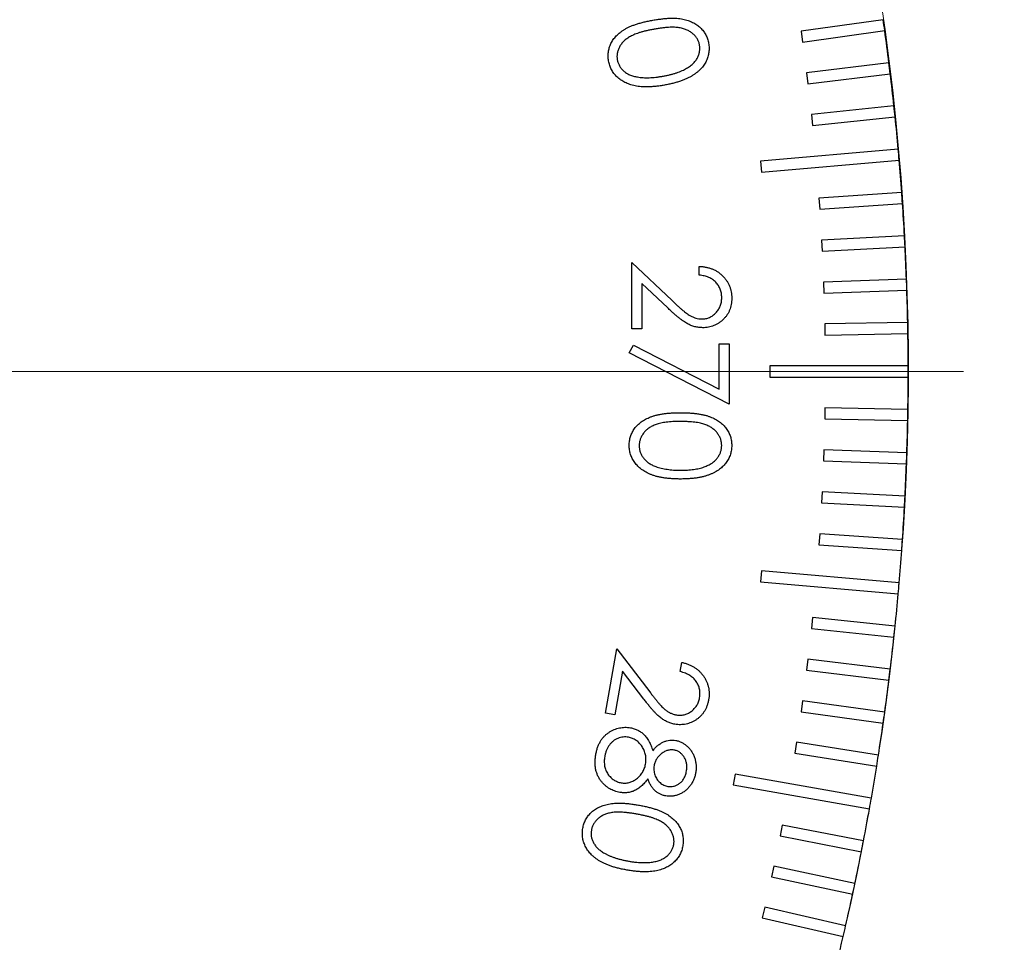
# Model space of a CAD drawing. Units: millimetres. Extents: x 11 to 578, y 9 to 409.
# Drawn here: x 378 to 396, y 275 to 292 of the extents above; entities that cross this region are included whole.
import ezdxf

# ---------------------------------------------------------------- set-up
doc = ezdxf.new("R2010")
doc.units = ezdxf.units.MM
doc.header["$LTSCALE"] = 2
doc.layers.add('SLD-0', color=179, linetype='Continuous', lineweight=15)
doc.styles.add('SLDTEXTSTYLE0', font='TXT', dxfattribs={"width": 0.605})
doc.dimstyles.new('SLDDIMSTYLE4', dxfattribs={"dimtxt": 4.6, "dimasz": 4, "dimexe": 0, "dimexo": 0.0625, "dimgap": 1.15, "dimtad": 0, "dimtih": 1, "dimtoh": 1, "dimrnd": 1e-09, "dimzin": 12, "dimdsep": 46, "dimtxsty": 'SLDTEXTSTYLE0', "dimsah": 1, "dimcen": 0, "dimadec": 0, "dimazin": 3, "dimtfac": 1, "dimtofl": 0, "dimtmove": 0, "dimatfit": 3, "dimfxl": 1, "dimfrac": 2, "dimtolj": 1, "dimtzin": 12, "dimarcsym": 0})
doc.dimstyles.new('SLDDIMSTYLE5', dxfattribs={"dimtxt": 4.6, "dimasz": 4, "dimexe": 0, "dimexo": 0.0625, "dimgap": 1.15, "dimtad": 0, "dimtih": 1, "dimtoh": 1, "dimrnd": 1e-09, "dimzin": 12, "dimdsep": 46, "dimtxsty": 'SLDTEXTSTYLE0', "dimsah": 1, "dimcen": 0, "dimadec": 0, "dimazin": 3, "dimtfac": 1, "dimtofl": 0, "dimtmove": 0, "dimatfit": 3, "dimfxl": 1, "dimfrac": 2, "dimtolj": 1, "dimtzin": 12, "dimarcsym": 0})

# ---------------------------------------------------------------- blocks, each defined once
blk = doc.blocks.new('_D_16')
at = {"layer": 'SLD-0'}
for p, q in [((359.082, 279.965), (399.693, 257.023)), ((399.693, 257.023), (422.276, 257.023))]:
    blk.add_line(p, q, dxfattribs=at)
blk.add_solid([(359.082, 279.965), (362.318, 277.562), (362.81, 278.433)], dxfattribs=at)
at = {"layer": 'SLD-0', "char_height": 4.6, "attachment_point": 1, "style": 'SLDTEXTSTYLE0'}
for s, insert in [('%%c', (405.368, 262.953)), ('23', (412.074, 262.953))]:
    blk.add_mtext(s, dxfattribs=dict(at, insert=insert))
blk = doc.blocks.new('_D_17')
at = {"layer": 'SLD-0'}
for p, q in [((387.915, 308.336), (395.883, 312.995)), ((395.883, 312.995), (418.466, 312.995))]:
    blk.add_line(p, q, dxfattribs=at)
blk.add_arc((349.069, 285.621), 45, 217.4175, 32.8612, dxfattribs=at)
blk.add_solid([(387.915, 308.336), (391.621, 309.924), (391.116, 310.787)], dxfattribs=at)
at = {"layer": 'SLD-0', "char_height": 4.6, "attachment_point": 1, "style": 'SLDTEXTSTYLE0'}
for s, insert in [('%%c', (401.558, 318.925)), ('90', (408.264, 318.925))]:
    blk.add_mtext(s, dxfattribs=dict(at, insert=insert))
blk = doc.blocks.new('SW_CENTERMARKSYMBOL_9')
at = {"layer": 'SLD-0', "color": 0}
blk.add_line((2, 0), (46, 0), dxfattribs=at)

msp = doc.modelspace()

# ---------------------------------------------------------------- linework, layer by layer
at = {"color": 7, "linetype": 'Continuous', "lineweight": 30}
for p, q in [((393.617, 291.983), (392.132, 291.774)), ((392.132, 291.774), (392.159, 291.576)), ((392.159, 291.576), (393.645, 291.785)), ((393.721, 291.205), (392.232, 291.022)), ((392.232, 291.022), (392.257, 290.823)), ((392.257, 290.823), (393.746, 291.006)), ((393.812, 290.425), (392.32, 290.268)), ((392.32, 290.268), (392.341, 290.069)), ((392.341, 290.069), (393.833, 290.226)), ((393.889, 289.643), (391.398, 289.425)), ((391.398, 289.425), (391.416, 289.226)), ((391.416, 289.226), (393.906, 289.444)), ((393.952, 288.86), (392.456, 288.755)), ((392.456, 288.755), (392.47, 288.556)), ((392.47, 288.556), (393.966, 288.661)), ((394.002, 288.076), (392.504, 287.998)), ((392.504, 287.998), (392.514, 287.798)), ((392.514, 287.798), (394.012, 287.877)), ((389.069, 287.589), (389.799, 286.905)), ((389.069, 286.39), (389.069, 287.589)), ((390.29, 287.363), (390.29, 287.521)), ((394.038, 287.292), (392.539, 287.239)), ((392.539, 287.239), (392.546, 287.039)), ((389.25, 287.211), (389.25, 286.39)), ((389.721, 286.77), (389.25, 287.211)), ((392.546, 287.039), (394.045, 287.092)), ((389.25, 286.39), (389.069, 286.39)), ((394.06, 286.507), (392.561, 286.48)), ((392.561, 286.48), (392.564, 286.28)), ((392.564, 286.28), (394.064, 286.307)), ((389.024, 285.96), (389.099, 286.097)), ((389.099, 286.097), (390.652, 285.301)), ((390.652, 286.119), (390.833, 286.119)), ((390.652, 285.301), (390.652, 286.119)), ((390.833, 286.119), (390.833, 285.033)), ((390.833, 285.033), (389.024, 285.96)), ((394.069, 285.721), (391.569, 285.721)), ((391.569, 285.721), (391.569, 285.521)), ((391.569, 285.521), (394.069, 285.521)), ((392.564, 284.962), (392.561, 284.762)), ((394.064, 284.936), (392.564, 284.962)), ((392.561, 284.762), (394.06, 284.736)), ((392.546, 284.203), (392.539, 284.003)), ((394.045, 284.151), (392.546, 284.203)), ((392.539, 284.003), (394.038, 283.951)), ((392.514, 283.445), (392.504, 283.245)), ((394.012, 283.366), (392.514, 283.445)), ((392.504, 283.245), (394.002, 283.166)), ((392.47, 282.687), (392.456, 282.487)), ((393.966, 282.582), (392.47, 282.687)), ((392.456, 282.487), (393.952, 282.382)), ((391.416, 282.017), (391.398, 281.818)), ((393.906, 281.799), (391.416, 282.017)), ((391.398, 281.818), (393.889, 281.6)), ((392.341, 281.174), (392.32, 280.975)), ((393.833, 281.017), (392.341, 281.174)), ((392.32, 280.975), (393.812, 280.818)), ((388.596, 279.439), (388.802, 280.608)), ((388.802, 280.608), (389.397, 279.825)), ((389.948, 280.194), (389.977, 280.359)), ((392.257, 280.419), (392.232, 280.221)), ((393.746, 280.236), (392.257, 280.419)), ((388.902, 280.204), (388.762, 279.41)), ((389.289, 279.695), (388.902, 280.204)), ((392.232, 280.221), (393.721, 280.038)), ((392.159, 279.666), (392.132, 279.468)), ((393.645, 279.458), (392.159, 279.666)), ((388.762, 279.41), (388.596, 279.439)), ((392.132, 279.468), (393.617, 279.259)), ((392.049, 278.915), (392.018, 278.718)), ((393.53, 278.681), (392.049, 278.915)), ((392.018, 278.718), (393.499, 278.483)), ((390.941, 278.34), (390.906, 278.143)), ((393.402, 277.906), (390.941, 278.34)), ((390.906, 278.143), (393.368, 277.709)), ((391.789, 277.419), (391.751, 277.223)), ((393.261, 277.133), (391.789, 277.419)), ((391.751, 277.223), (393.223, 276.937)), ((391.639, 276.675), (391.598, 276.479)), ((393.106, 276.363), (391.639, 276.675)), ((391.598, 276.479), (393.065, 276.167)), ((391.476, 275.933), (391.431, 275.738)), ((392.938, 275.596), (391.476, 275.933)), ((391.431, 275.738), (392.893, 275.401))]:
    msp.add_line(p, q, dxfattribs=at)
for start, end in [(7.8727, 8.1273), (7.1273, 7.8727), (6.8727, 7.1273), (6.1273, 6.8727), (5.8727, 6.1273), (5.1273, 5.8727), (4.8727, 5.1273), (4.1273, 4.8727), (3.8727, 4.1273), (3.1273, 3.8727), (2.8727, 3.1273), (2.1273, 2.8727), (1.8727, 2.1273), (1.1273, 1.8727), (0.8727, 1.1273), (0.1273, 0.8727), (359.8727, 0.1273), (359.1273, 359.8727), (358.8727, 359.1273), (358.1273, 358.8727), (357.8727, 358.1273), (357.1273, 357.8727), (356.8727, 357.1273), (356.1273, 356.8727), (355.8727, 356.1273), (355.1273, 355.8727), (354.8727, 355.1273), (354.1273, 354.8727), (353.8727, 354.1273), (353.1273, 353.8727), (352.8727, 353.1273), (352.1273, 352.8727), (351.8727, 352.1273), (351.1273, 351.8727), (350.8727, 351.1273), (350.1273, 350.8727), (349.8727, 350.1273), (349.1273, 349.8727), (348.8727, 349.1273), (348.1273, 348.8727), (347.8727, 348.1273), (347.1273, 347.8727), (346.8727, 347.1273), (346.1273, 346.8727)]:
    msp.add_arc((349.069, 285.621), 45, start, end, dxfattribs=at)
for points, knots in [([(388.651, 291.237), (388.649, 291.251), (388.645, 291.278), (388.642, 291.318), (388.643, 291.358), (388.646, 291.398), (388.654, 291.437), (388.663, 291.476), (388.676, 291.514), (388.693, 291.551), (388.712, 291.588), (388.735, 291.624), (388.761, 291.658), (388.79, 291.69), (388.823, 291.722), (388.858, 291.752), (388.898, 291.781), (388.94, 291.809), (388.987, 291.835), (389.038, 291.86), (389.095, 291.882), (389.157, 291.904), (389.223, 291.924), (389.295, 291.943), (389.372, 291.96), (389.425, 291.97), (389.453, 291.975)], [0, 0, 0, 0, 0.033761, 0.066997, 0.099581, 0.132, 0.164234, 0.19668, 0.229594, 0.262909, 0.296828, 0.331214, 0.365986, 0.401924, 0.438421, 0.476667, 0.516051, 0.557074, 0.600452, 0.646873, 0.696664, 0.750096, 0.807011, 0.8675, 0.93192, 1, 1, 1, 1]), ([(389.453, 291.975), (389.48, 291.979), (389.534, 291.988), (389.613, 291.998), (389.687, 292.006), (389.757, 292.01), (389.822, 292.011), (389.883, 292.009), (389.939, 292.004), (389.992, 291.995), (390.04, 291.984), (390.087, 291.97), (390.13, 291.954), (390.171, 291.936), (390.21, 291.915), (390.246, 291.892), (390.28, 291.866), (390.311, 291.838), (390.34, 291.808), (390.365, 291.776), (390.388, 291.744), (390.408, 291.709), (390.425, 291.673), (390.44, 291.636), (390.451, 291.596), (390.457, 291.57), (390.459, 291.556)], [0, 0, 0, 0, 0.0685834, 0.1330855, 0.1938887, 0.2507332, 0.303751, 0.3533456, 0.399644, 0.4425558, 0.4830882, 0.5221087, 0.5602123, 0.5968364, 0.6325448, 0.6673909, 0.7019079, 0.7359783, 0.7698055, 0.8027865, 0.8354757, 0.8677444, 0.9003458, 0.9330894, 0.9660944, 1, 1, 1, 1]), ([(389.478, 291.811), (389.454, 291.807), (389.409, 291.799), (389.343, 291.784), (389.282, 291.77), (389.225, 291.754), (389.174, 291.737), (389.127, 291.72), (389.085, 291.701), (389.047, 291.682), (389.013, 291.662), (388.981, 291.64), (388.952, 291.618), (388.926, 291.594), (388.903, 291.569), (388.881, 291.543), (388.863, 291.516), (388.841, 291.479), (388.821, 291.432), (388.806, 291.374), (388.801, 291.316), (388.805, 291.278), (388.808, 291.259)], [0, 0, 0, 0, 0.074094, 0.143339, 0.208133, 0.268276, 0.324099, 0.375814, 0.42308, 0.466377, 0.5067, 0.54597, 0.583318, 0.619651, 0.655181, 0.689573, 0.72339, 0.756977, 0.821542, 0.882362, 0.941181, 1, 1, 1, 1]), ([(390.297, 291.521), (390.292, 291.54), (390.284, 291.577), (390.259, 291.631), (390.225, 291.68), (390.19, 291.717), (390.158, 291.744), (390.131, 291.764), (390.102, 291.78), (390.072, 291.796), (390.039, 291.809), (390.004, 291.82), (389.967, 291.83), (389.928, 291.837), (389.886, 291.842), (389.84, 291.846), (389.79, 291.846), (389.736, 291.844), (389.677, 291.839), (389.614, 291.833), (389.547, 291.823), (389.502, 291.815), (389.478, 291.811)], [0, 0, 0, 0, 0.0591368, 0.1182513, 0.1792138, 0.2430566, 0.2763683, 0.3099965, 0.3442566, 0.3792433, 0.4156632, 0.4531757, 0.4922729, 0.5326644, 0.5759469, 0.6233635, 0.6750347, 0.7311006, 0.7913256, 0.8564629, 0.9258825, 1, 1, 1, 1]), ([(389.628, 290.961), (389.649, 290.964), (389.69, 290.972), (389.751, 290.986), (389.807, 291), (389.861, 291.016), (389.911, 291.033), (389.959, 291.051), (390.002, 291.071), (390.043, 291.092), (390.08, 291.114), (390.115, 291.137), (390.146, 291.161), (390.174, 291.186), (390.2, 291.211), (390.222, 291.238), (390.242, 291.265), (390.263, 291.303), (390.284, 291.35), (390.298, 291.407), (390.304, 291.465), (390.299, 291.503), (390.297, 291.521)], [0, 0, 0, 0, 0.0663288, 0.1297433, 0.1902248, 0.2475844, 0.3026139, 0.3546006, 0.4038003, 0.4508535, 0.4957431, 0.5382504, 0.5788048, 0.6177438, 0.6548119, 0.6904695, 0.7247069, 0.7583016, 0.8225466, 0.8830281, 0.9418602, 1, 1, 1, 1]), ([(390.459, 291.556), (390.462, 291.542), (390.466, 291.515), (390.469, 291.473), (390.468, 291.433), (390.464, 291.392), (390.457, 291.352), (390.447, 291.313), (390.433, 291.274), (390.417, 291.235), (390.397, 291.198), (390.374, 291.161), (390.347, 291.126), (390.317, 291.092), (390.284, 291.06), (390.247, 291.028), (390.207, 290.998), (390.164, 290.969), (390.117, 290.941), (390.065, 290.916), (390.009, 290.892), (389.948, 290.87), (389.882, 290.85), (389.812, 290.831), (389.738, 290.814), (389.686, 290.804), (389.66, 290.799)], [0, 0, 0, 0, 0.034064, 0.067326, 0.100227, 0.13299, 0.165817, 0.198564, 0.231855, 0.265811, 0.300105, 0.334945, 0.370474, 0.407153, 0.444779, 0.483718, 0.524167, 0.566217, 0.610323, 0.65689, 0.706359, 0.758757, 0.814218, 0.872852, 0.934753, 1, 1, 1, 1]), ([(389.66, 290.799), (389.634, 290.795), (389.582, 290.786), (389.507, 290.777), (389.435, 290.77), (389.367, 290.767), (389.302, 290.767), (389.241, 290.77), (389.184, 290.776), (389.131, 290.786), (389.08, 290.798), (389.033, 290.812), (388.988, 290.829), (388.946, 290.849), (388.906, 290.87), (388.869, 290.894), (388.834, 290.921), (388.802, 290.949), (388.773, 290.98), (388.747, 291.012), (388.723, 291.046), (388.703, 291.082), (388.685, 291.118), (388.671, 291.156), (388.659, 291.196), (388.654, 291.223), (388.651, 291.237)], [0, 0, 0, 0, 0.064964, 0.126728, 0.185084, 0.240409, 0.292523, 0.341842, 0.3882, 0.432124, 0.473934, 0.51406, 0.552936, 0.590475, 0.626994, 0.662814, 0.698151, 0.732822, 0.767056, 0.800641, 0.833764, 0.866724, 0.899509, 0.932588, 0.966021, 1, 1, 1, 1]), ([(388.808, 291.259), (388.812, 291.24), (388.821, 291.203), (388.845, 291.15), (388.878, 291.101), (388.913, 291.064), (388.945, 291.037), (388.972, 291.018), (389, 291.001), (389.031, 290.987), (389.064, 290.973), (389.099, 290.963), (389.136, 290.953), (389.161, 290.949), (389.174, 290.947)], [0, 0, 0, 0, 0.111393, 0.222744, 0.336236, 0.455525, 0.517307, 0.579694, 0.644228, 0.710148, 0.778114, 0.849218, 0.922695, 1, 1, 1, 1]), ([(389.174, 290.947), (389.191, 290.944), (389.225, 290.939), (389.276, 290.936), (389.33, 290.933), (389.386, 290.934), (389.444, 290.937), (389.503, 290.942), (389.565, 290.95), (389.607, 290.957), (389.628, 290.961)], [0, 0, 0, 0, 0.110251, 0.223771, 0.34165, 0.464097, 0.590561, 0.722038, 0.858716, 1, 1, 1, 1]), ([(390.29, 287.521), (390.311, 287.52), (390.352, 287.518), (390.412, 287.508), (390.47, 287.495), (390.524, 287.476), (390.576, 287.452), (390.625, 287.423), (390.671, 287.389), (390.713, 287.35), (390.752, 287.309), (390.786, 287.264), (390.814, 287.217), (390.838, 287.167), (390.856, 287.115), (390.869, 287.061), (390.877, 287.004), (390.878, 286.965), (390.878, 286.946)], [0, 0, 0, 0, 0.068799, 0.135118, 0.199001, 0.261934, 0.323531, 0.385435, 0.447216, 0.510018, 0.572511, 0.633364, 0.693217, 0.752555, 0.812558, 0.873261, 0.935543, 1, 1, 1, 1]), ([(390.697, 286.954), (390.697, 286.968), (390.696, 286.995), (390.691, 287.034), (390.683, 287.072), (390.671, 287.109), (390.656, 287.143), (390.637, 287.175), (390.615, 287.206), (390.59, 287.235), (390.562, 287.262), (390.532, 287.286), (390.498, 287.306), (390.462, 287.324), (390.422, 287.338), (390.381, 287.35), (390.336, 287.358), (390.306, 287.361), (390.29, 287.363)], [0, 0, 0, 0, 0.0644508, 0.1265707, 0.1869223, 0.2459238, 0.3040981, 0.3617809, 0.4205767, 0.4802723, 0.5402236, 0.6006579, 0.6619162, 0.7244346, 0.7888525, 0.8562867, 0.9263382, 1, 1, 1, 1]), ([(389.799, 286.905), (389.816, 286.888), (389.85, 286.856), (389.898, 286.811), (389.944, 286.77), (389.985, 286.734), (390.024, 286.702), (390.059, 286.675), (390.09, 286.652), (390.127, 286.628), (390.171, 286.606), (390.226, 286.585), (390.282, 286.573), (390.32, 286.572), (390.34, 286.571)], [0, 0, 0, 0, 0.110794, 0.212813, 0.306078, 0.390617, 0.467233, 0.534451, 0.593867, 0.644833, 0.736221, 0.825037, 0.911992, 1, 1, 1, 1]), ([(390.34, 286.571), (390.352, 286.571), (390.375, 286.572), (390.41, 286.578), (390.444, 286.586), (390.476, 286.599), (390.507, 286.614), (390.536, 286.633), (390.565, 286.656), (390.592, 286.682), (390.616, 286.71), (390.638, 286.74), (390.656, 286.772), (390.671, 286.805), (390.683, 286.84), (390.691, 286.877), (390.696, 286.915), (390.697, 286.941), (390.697, 286.954)], [0, 0, 0, 0, 0.061969, 0.122129, 0.180999, 0.240162, 0.299865, 0.359951, 0.421742, 0.486546, 0.551508, 0.614995, 0.67724, 0.739715, 0.803039, 0.866487, 0.931969, 1, 1, 1, 1]), ([(390.878, 286.946), (390.878, 286.926), (390.877, 286.888), (390.869, 286.833), (390.857, 286.78), (390.84, 286.73), (390.818, 286.683), (390.791, 286.639), (390.759, 286.597), (390.722, 286.56), (390.683, 286.525), (390.641, 286.495), (390.597, 286.47), (390.552, 286.449), (390.505, 286.433), (390.456, 286.421), (390.405, 286.414), (390.371, 286.413), (390.354, 286.413)], [0, 0, 0, 0, 0.069475, 0.136517, 0.200789, 0.26383, 0.325735, 0.387291, 0.449509, 0.512968, 0.576275, 0.63758, 0.697903, 0.757172, 0.816599, 0.876653, 0.93729, 1, 1, 1, 1]), ([(390.354, 286.413), (390.329, 286.414), (390.28, 286.415), (390.209, 286.43), (390.139, 286.452), (390.084, 286.48), (390.039, 286.507), (390.002, 286.532), (389.962, 286.561), (389.919, 286.594), (389.874, 286.632), (389.825, 286.674), (389.774, 286.72), (389.739, 286.753), (389.721, 286.77)], [0, 0, 0, 0, 0.0987022, 0.1956723, 0.2924224, 0.3913425, 0.4444624, 0.5042288, 0.5703523, 0.6425458, 0.7222875, 0.8079211, 0.9004695, 1, 1, 1, 1]), ([(389.024, 284.285), (389.024, 284.299), (389.024, 284.327), (389.029, 284.367), (389.037, 284.407), (389.048, 284.445), (389.061, 284.483), (389.078, 284.519), (389.098, 284.555), (389.12, 284.589), (389.146, 284.622), (389.175, 284.653), (389.207, 284.682), (389.242, 284.709), (389.28, 284.735), (389.32, 284.759), (389.364, 284.78), (389.411, 284.8), (389.462, 284.818), (389.518, 284.833), (389.578, 284.846), (389.643, 284.857), (389.713, 284.865), (389.788, 284.871), (389.868, 284.875), (389.922, 284.875), (389.95, 284.875)], [0, 0, 0, 0, 0.033789, 0.066626, 0.099291, 0.131645, 0.163602, 0.196122, 0.228923, 0.262181, 0.296016, 0.330245, 0.365089, 0.400982, 0.437654, 0.475743, 0.515291, 0.556327, 0.599681, 0.646343, 0.696413, 0.749766, 0.806562, 0.867427, 0.931883, 1, 1, 1, 1]), ([(389.95, 284.875), (389.978, 284.875), (390.033, 284.875), (390.113, 284.871), (390.188, 284.865), (390.259, 284.857), (390.324, 284.847), (390.384, 284.834), (390.439, 284.819), (390.49, 284.801), (390.536, 284.782), (390.58, 284.76), (390.62, 284.736), (390.658, 284.711), (390.693, 284.684), (390.725, 284.654), (390.754, 284.623), (390.78, 284.59), (390.803, 284.555), (390.823, 284.52), (390.84, 284.483), (390.854, 284.445), (390.865, 284.407), (390.872, 284.367), (390.877, 284.327), (390.878, 284.299), (390.878, 284.285)], [0, 0, 0, 0, 0.068599, 0.133255, 0.194325, 0.251295, 0.304533, 0.354258, 0.400506, 0.443439, 0.484046, 0.523286, 0.561079, 0.597939, 0.633559, 0.668551, 0.702734, 0.736926, 0.770536, 0.803434, 0.836171, 0.868452, 0.90084, 0.933462, 0.966255, 1, 1, 1, 1]), ([(389.951, 284.717), (389.927, 284.717), (389.882, 284.717), (389.815, 284.714), (389.753, 284.709), (389.696, 284.704), (389.643, 284.696), (389.594, 284.687), (389.549, 284.676), (389.509, 284.663), (389.473, 284.649), (389.439, 284.633), (389.407, 284.616), (389.377, 284.596), (389.35, 284.575), (389.325, 284.553), (389.302, 284.529), (389.275, 284.495), (389.247, 284.451), (389.223, 284.396), (389.207, 284.338), (389.206, 284.299), (389.205, 284.28)], [0, 0, 0, 0, 0.0729558, 0.1415929, 0.2059398, 0.2653186, 0.3206181, 0.3718407, 0.418817, 0.4617287, 0.5021662, 0.5408394, 0.5782181, 0.6143368, 0.6497204, 0.6845871, 0.7186488, 0.7523729, 0.8176406, 0.8797143, 0.9399617, 1, 1, 1, 1]), ([(390.697, 284.28), (390.696, 284.3), (390.694, 284.339), (390.68, 284.396), (390.654, 284.451), (390.627, 284.495), (390.6, 284.529), (390.577, 284.553), (390.552, 284.575), (390.525, 284.596), (390.496, 284.615), (390.464, 284.632), (390.43, 284.648), (390.393, 284.663), (390.353, 284.675), (390.309, 284.687), (390.26, 284.696), (390.207, 284.704), (390.149, 284.709), (390.087, 284.713), (390.02, 284.717), (389.975, 284.717), (389.951, 284.717)], [0, 0, 0, 0, 0.060398, 0.120906, 0.18279, 0.24755, 0.281045, 0.31484, 0.349461, 0.384843, 0.420959, 0.458336, 0.497007, 0.537442, 0.580351, 0.627414, 0.678275, 0.733932, 0.793707, 0.857686, 0.926684, 1, 1, 1, 1]), ([(389.95, 283.676), (389.923, 283.677), (389.871, 283.677), (389.794, 283.681), (389.721, 283.687), (389.653, 283.695), (389.589, 283.707), (389.529, 283.72), (389.473, 283.736), (389.421, 283.755), (389.374, 283.776), (389.329, 283.798), (389.287, 283.823), (389.248, 283.85), (389.212, 283.878), (389.18, 283.908), (389.15, 283.94), (389.123, 283.974), (389.1, 284.01), (389.079, 284.046), (389.062, 284.084), (389.048, 284.122), (389.037, 284.162), (389.03, 284.202), (389.024, 284.243), (389.024, 284.271), (389.024, 284.285)], [0, 0, 0, 0, 0.0650544, 0.1267559, 0.1854905, 0.2407319, 0.2929399, 0.3421407, 0.3888819, 0.4326356, 0.4744826, 0.5146234, 0.5535935, 0.5914089, 0.6280056, 0.6635829, 0.6987588, 0.7333612, 0.7673936, 0.8009689, 0.8340199, 0.8669988, 0.8997334, 0.9327111, 0.9661805, 1, 1, 1, 1]), ([(389.205, 284.28), (389.205, 284.26), (389.207, 284.221), (389.222, 284.164), (389.246, 284.109), (389.274, 284.066), (389.3, 284.033), (389.322, 284.009), (389.348, 283.987), (389.375, 283.967), (389.404, 283.948), (389.437, 283.931), (389.471, 283.915), (389.495, 283.906), (389.507, 283.902)], [0, 0, 0, 0, 0.112813, 0.225394, 0.339595, 0.459675, 0.521735, 0.583926, 0.648174, 0.713881, 0.781004, 0.851451, 0.924051, 1, 1, 1, 1]), ([(390.878, 284.285), (390.878, 284.271), (390.877, 284.243), (390.873, 284.202), (390.865, 284.162), (390.854, 284.123), (390.84, 284.084), (390.823, 284.047), (390.803, 284.011), (390.779, 283.976), (390.753, 283.942), (390.724, 283.91), (390.691, 283.88), (390.655, 283.851), (390.616, 283.825), (390.575, 283.8), (390.529, 283.778), (390.481, 283.756), (390.429, 283.738), (390.374, 283.721), (390.313, 283.707), (390.249, 283.696), (390.18, 283.687), (390.107, 283.681), (390.03, 283.677), (389.977, 283.677), (389.95, 283.676)], [0, 0, 0, 0, 0.033788, 0.067194, 0.099862, 0.132567, 0.165151, 0.197913, 0.231319, 0.265083, 0.299255, 0.334399, 0.369943, 0.406284, 0.444064, 0.482998, 0.523354, 0.565537, 0.609613, 0.656391, 0.705885, 0.758325, 0.813832, 0.872795, 0.934722, 1, 1, 1, 1]), ([(389.951, 283.835), (389.972, 283.835), (390.014, 283.835), (390.074, 283.838), (390.132, 283.843), (390.187, 283.849), (390.239, 283.858), (390.288, 283.868), (390.334, 283.88), (390.377, 283.894), (390.417, 283.909), (390.454, 283.926), (390.489, 283.944), (390.521, 283.964), (390.55, 283.985), (390.576, 284.008), (390.6, 284.032), (390.627, 284.066), (390.654, 284.11), (390.679, 284.165), (390.694, 284.222), (390.696, 284.261), (390.697, 284.28)], [0, 0, 0, 0, 0.0656834, 0.1285067, 0.1881673, 0.2451002, 0.2994444, 0.3508944, 0.3999213, 0.4466529, 0.4912372, 0.5333605, 0.5738383, 0.6125131, 0.6495852, 0.6855213, 0.7200963, 0.7538293, 0.8189193, 0.8804894, 0.9403093, 1, 1, 1, 1]), ([(389.507, 283.902), (389.523, 283.896), (389.555, 283.885), (389.605, 283.872), (389.657, 283.861), (389.711, 283.851), (389.767, 283.844), (389.826, 283.839), (389.888, 283.835), (389.93, 283.835), (389.951, 283.835)], [0, 0, 0, 0, 0.110588, 0.224542, 0.342503, 0.464324, 0.590756, 0.722227, 0.858843, 1, 1, 1, 1]), ([(389.977, 280.359), (389.998, 280.354), (390.038, 280.345), (390.096, 280.325), (390.151, 280.301), (390.201, 280.273), (390.248, 280.24), (390.292, 280.203), (390.331, 280.161), (390.366, 280.115), (390.397, 280.067), (390.423, 280.016), (390.443, 279.964), (390.458, 279.911), (390.466, 279.856), (390.469, 279.799), (390.468, 279.741), (390.462, 279.702), (390.459, 279.683)], [0, 0, 0, 0, 0.068481, 0.134571, 0.198542, 0.261148, 0.322842, 0.384341, 0.445961, 0.50886, 0.571394, 0.632224, 0.692327, 0.752109, 0.812096, 0.872943, 0.935263, 1, 1, 1, 1]), ([(390.297, 279.721), (390.299, 279.734), (390.302, 279.761), (390.304, 279.801), (390.302, 279.839), (390.297, 279.877), (390.287, 279.913), (390.273, 279.948), (390.256, 279.982), (390.235, 280.015), (390.211, 280.046), (390.184, 280.075), (390.152, 280.101), (390.118, 280.125), (390.08, 280.146), (390.039, 280.165), (389.995, 280.181), (389.964, 280.189), (389.948, 280.194)], [0, 0, 0, 0, 0.062648, 0.123209, 0.182178, 0.240087, 0.297084, 0.354366, 0.412345, 0.47184, 0.532246, 0.59299, 0.654754, 0.717993, 0.78426, 0.852661, 0.924611, 1, 1, 1, 1]), ([(389.397, 279.825), (389.411, 279.806), (389.439, 279.769), (389.479, 279.718), (389.517, 279.67), (389.552, 279.628), (389.585, 279.591), (389.615, 279.559), (389.642, 279.532), (389.675, 279.503), (389.715, 279.472), (389.766, 279.444), (389.82, 279.422), (389.857, 279.414), (389.876, 279.41)], [0, 0, 0, 0, 0.110108, 0.211537, 0.304304, 0.388777, 0.465004, 0.532307, 0.591103, 0.642283, 0.733909, 0.823432, 0.91103, 1, 1, 1, 1]), ([(389.85, 279.242), (389.826, 279.247), (389.778, 279.257), (389.711, 279.283), (389.646, 279.317), (389.596, 279.353), (389.556, 279.387), (389.524, 279.417), (389.49, 279.452), (389.454, 279.492), (389.415, 279.535), (389.375, 279.585), (389.332, 279.638), (389.304, 279.675), (389.289, 279.695)], [0, 0, 0, 0, 0.099175, 0.196229, 0.294094, 0.392824, 0.446033, 0.505841, 0.571705, 0.644064, 0.723284, 0.808785, 0.901212, 1, 1, 1, 1]), ([(390.459, 279.683), (390.455, 279.663), (390.447, 279.625), (390.43, 279.571), (390.409, 279.521), (390.383, 279.474), (390.353, 279.431), (390.319, 279.391), (390.28, 279.356), (390.238, 279.324), (390.193, 279.297), (390.146, 279.274), (390.099, 279.256), (390.051, 279.244), (390.002, 279.235), (389.952, 279.233), (389.901, 279.234), (389.867, 279.239), (389.85, 279.242)], [0, 0, 0, 0, 0.070285, 0.137801, 0.202708, 0.265648, 0.328254, 0.390045, 0.452328, 0.515822, 0.578935, 0.640323, 0.700149, 0.758977, 0.818298, 0.877762, 0.938008, 1, 1, 1, 1]), ([(389.876, 279.41), (389.888, 279.408), (389.912, 279.405), (389.947, 279.404), (389.982, 279.406), (390.016, 279.413), (390.05, 279.422), (390.082, 279.436), (390.114, 279.453), (390.145, 279.474), (390.175, 279.497), (390.201, 279.523), (390.225, 279.55), (390.245, 279.58), (390.263, 279.613), (390.277, 279.647), (390.289, 279.683), (390.294, 279.708), (390.297, 279.721)], [0, 0, 0, 0, 0.062481, 0.123272, 0.182972, 0.242322, 0.30175, 0.362234, 0.425036, 0.489078, 0.553513, 0.61711, 0.67959, 0.742118, 0.804386, 0.867816, 0.932774, 1, 1, 1, 1]), ([(388.419, 278.69), (388.424, 278.713), (388.432, 278.758), (388.451, 278.822), (388.475, 278.88), (388.503, 278.934), (388.535, 278.982), (388.572, 279.025), (388.613, 279.063), (388.658, 279.095), (388.705, 279.121), (388.753, 279.144), (388.801, 279.162), (388.85, 279.176), (388.898, 279.183), (388.947, 279.187), (388.996, 279.185), (389.028, 279.181), (389.045, 279.178)], [0, 0, 0, 0, 0.079301, 0.154012, 0.22481, 0.292376, 0.357101, 0.420532, 0.482709, 0.545146, 0.606587, 0.665982, 0.723588, 0.77962, 0.834783, 0.889393, 0.944279, 1, 1, 1, 1]), ([(389.045, 279.178), (389.057, 279.176), (389.08, 279.171), (389.114, 279.161), (389.147, 279.149), (389.178, 279.135), (389.208, 279.118), (389.237, 279.1), (389.265, 279.079), (389.291, 279.055), (389.316, 279.029), (389.339, 279), (389.361, 278.968), (389.382, 278.932), (389.401, 278.894), (389.419, 278.853), (389.436, 278.808), (389.445, 278.777), (389.45, 278.762)], [0, 0, 0, 0, 0.058537, 0.115824, 0.17255, 0.228448, 0.284091, 0.339544, 0.395116, 0.45192, 0.509859, 0.57016, 0.633566, 0.699791, 0.769222, 0.842339, 0.91938, 1, 1, 1, 1]), ([(389.008, 279.006), (388.993, 279.008), (388.961, 279.013), (388.913, 279.01), (388.866, 279.002), (388.82, 278.987), (388.775, 278.966), (388.733, 278.938), (388.697, 278.904), (388.663, 278.865), (388.635, 278.82), (388.612, 278.771), (388.593, 278.716), (388.585, 278.678), (388.581, 278.659)], [0, 0, 0, 0, 0.077419, 0.154411, 0.231909, 0.311619, 0.391748, 0.47169, 0.552566, 0.636082, 0.721777, 0.810127, 0.902909, 1, 1, 1, 1]), ([(389.318, 278.519), (389.321, 278.534), (389.325, 278.562), (389.326, 278.605), (389.325, 278.647), (389.319, 278.688), (389.309, 278.727), (389.295, 278.766), (389.278, 278.803), (389.256, 278.838), (389.232, 278.871), (389.206, 278.901), (389.178, 278.928), (389.147, 278.951), (389.115, 278.97), (389.081, 278.986), (389.046, 278.998), (389.021, 279.003), (389.008, 279.006)], [0, 0, 0, 0, 0.069002, 0.135767, 0.200879, 0.264969, 0.327948, 0.390734, 0.45485, 0.519899, 0.58463, 0.646347, 0.706803, 0.765462, 0.823611, 0.88133, 0.940082, 1, 1, 1, 1]), ([(389.45, 278.762), (389.465, 278.78), (389.493, 278.814), (389.542, 278.859), (389.592, 278.896), (389.645, 278.923), (389.7, 278.943), (389.755, 278.953), (389.811, 278.956), (389.847, 278.951), (389.866, 278.949)], [0, 0, 0, 0, 0.1450711, 0.2809272, 0.4101516, 0.5335417, 0.6536015, 0.7697499, 0.8838982, 1, 1, 1, 1]), ([(389.866, 278.949), (389.884, 278.945), (389.922, 278.936), (389.975, 278.913), (390.026, 278.882), (390.075, 278.844), (390.118, 278.798), (390.156, 278.746), (390.187, 278.689), (390.21, 278.627), (390.227, 278.562), (390.235, 278.495), (390.235, 278.427), (390.229, 278.382), (390.225, 278.359)], [0, 0, 0, 0, 0.074423, 0.149608, 0.22696, 0.308514, 0.391857, 0.47486, 0.558804, 0.645832, 0.733928, 0.821455, 0.90972, 1, 1, 1, 1]), ([(388.525, 278.202), (388.512, 278.218), (388.487, 278.25), (388.458, 278.304), (388.435, 278.36), (388.418, 278.42), (388.408, 278.483), (388.405, 278.549), (388.408, 278.619), (388.415, 278.666), (388.419, 278.69)], [0, 0, 0, 0, 0.119003, 0.236713, 0.354323, 0.473766, 0.596462, 0.723997, 0.858337, 1, 1, 1, 1]), ([(389.834, 278.775), (389.825, 278.776), (389.806, 278.779), (389.777, 278.779), (389.748, 278.775), (389.72, 278.77), (389.692, 278.759), (389.663, 278.747), (389.635, 278.731), (389.608, 278.711), (389.582, 278.69), (389.559, 278.667), (389.538, 278.642), (389.52, 278.615), (389.504, 278.587), (389.491, 278.558), (389.481, 278.526), (389.477, 278.505), (389.474, 278.494)], [0, 0, 0, 0, 0.057365, 0.114297, 0.170882, 0.228367, 0.287941, 0.348961, 0.412865, 0.479947, 0.547353, 0.613457, 0.677803, 0.740971, 0.80453, 0.868765, 0.933673, 1, 1, 1, 1]), ([(390.06, 278.397), (390.061, 278.408), (390.065, 278.431), (390.067, 278.465), (390.065, 278.498), (390.062, 278.53), (390.055, 278.56), (390.046, 278.59), (390.033, 278.619), (390.018, 278.646), (390, 278.672), (389.981, 278.695), (389.96, 278.715), (389.938, 278.733), (389.915, 278.748), (389.889, 278.759), (389.862, 278.769), (389.844, 278.773), (389.834, 278.775)], [0, 0, 0, 0, 0.072113, 0.141446, 0.207835, 0.273145, 0.33753, 0.401166, 0.464146, 0.528736, 0.592552, 0.6535, 0.712151, 0.769147, 0.82618, 0.883608, 0.940859, 1, 1, 1, 1]), ([(388.581, 278.659), (388.579, 278.643), (388.574, 278.613), (388.572, 278.569), (388.573, 278.526), (388.579, 278.485), (388.588, 278.445), (388.601, 278.408), (388.618, 278.372), (388.639, 278.339), (388.663, 278.308), (388.689, 278.281), (388.716, 278.255), (388.745, 278.234), (388.776, 278.216), (388.809, 278.202), (388.844, 278.19), (388.868, 278.185), (388.88, 278.182)], [0, 0, 0, 0, 0.074361, 0.145326, 0.212846, 0.278622, 0.342186, 0.40551, 0.467888, 0.530776, 0.592974, 0.653051, 0.711571, 0.769165, 0.825877, 0.883032, 0.940651, 1, 1, 1, 1]), ([(388.88, 278.182), (388.892, 278.181), (388.916, 278.177), (388.951, 278.177), (388.987, 278.18), (389.021, 278.187), (389.056, 278.198), (389.09, 278.213), (389.124, 278.232), (389.157, 278.254), (389.188, 278.28), (389.217, 278.308), (389.241, 278.338), (389.264, 278.37), (389.282, 278.404), (389.298, 278.441), (389.31, 278.479), (389.316, 278.506), (389.318, 278.519)], [0, 0, 0, 0, 0.058809, 0.117139, 0.174547, 0.232308, 0.291117, 0.35216, 0.414983, 0.480655, 0.54713, 0.611655, 0.675615, 0.738729, 0.802563, 0.866488, 0.932601, 1, 1, 1, 1]), ([(389.474, 278.494), (389.472, 278.48), (389.469, 278.452), (389.47, 278.409), (389.476, 278.366), (389.487, 278.325), (389.504, 278.285), (389.525, 278.248), (389.551, 278.214), (389.581, 278.185), (389.614, 278.16), (389.649, 278.141), (389.685, 278.126), (389.709, 278.12), (389.722, 278.117)], [0, 0, 0, 0, 0.086278, 0.171365, 0.256588, 0.344138, 0.430904, 0.515413, 0.599791, 0.684526, 0.768042, 0.848063, 0.924687, 1, 1, 1, 1]), ([(390.225, 278.359), (390.221, 278.337), (390.211, 278.294), (390.188, 278.232), (390.158, 278.174), (390.12, 278.12), (390.077, 278.072), (390.029, 278.03), (389.976, 277.996), (389.92, 277.97), (389.861, 277.95), (389.802, 277.94), (389.742, 277.937), (389.703, 277.943), (389.684, 277.945)], [0, 0, 0, 0, 0.088901, 0.175576, 0.262149, 0.348783, 0.43451, 0.517723, 0.600195, 0.683428, 0.765482, 0.844264, 0.921939, 1, 1, 1, 1]), ([(389.722, 278.117), (389.739, 278.115), (389.774, 278.111), (389.827, 278.12), (389.879, 278.137), (389.921, 278.161), (389.953, 278.186), (389.976, 278.208), (389.996, 278.232), (390.013, 278.26), (390.028, 278.29), (390.041, 278.323), (390.052, 278.359), (390.057, 278.384), (390.06, 278.397)], [0, 0, 0, 0, 0.106481, 0.213744, 0.325219, 0.445547, 0.508395, 0.57174, 0.636388, 0.702316, 0.771124, 0.843424, 0.919531, 1, 1, 1, 1]), ([(388.853, 278.01), (388.837, 278.013), (388.805, 278.019), (388.758, 278.035), (388.713, 278.052), (388.671, 278.075), (388.631, 278.101), (388.593, 278.131), (388.557, 278.164), (388.536, 278.189), (388.525, 278.202)], [0, 0, 0, 0, 0.128369, 0.253415, 0.376973, 0.499365, 0.621648, 0.745863, 0.870615, 1, 1, 1, 1]), ([(389.361, 278.256), (389.351, 278.243), (389.332, 278.218), (389.303, 278.183), (389.273, 278.151), (389.243, 278.122), (389.212, 278.097), (389.182, 278.075), (389.151, 278.056), (389.11, 278.035), (389.057, 278.016), (388.99, 278.003), (388.922, 278), (388.876, 278.006), (388.853, 278.01)], [0, 0, 0, 0, 0.080368, 0.156974, 0.230016, 0.299294, 0.365095, 0.427996, 0.488104, 0.546155, 0.658518, 0.769721, 0.883106, 1, 1, 1, 1]), ([(389.684, 277.945), (389.665, 277.949), (389.628, 277.957), (389.576, 277.979), (389.528, 278.007), (389.485, 278.043), (389.447, 278.086), (389.413, 278.136), (389.384, 278.193), (389.369, 278.234), (389.361, 278.256)], [0, 0, 0, 0, 0.122364, 0.240062, 0.356709, 0.472984, 0.593153, 0.720229, 0.854951, 1, 1, 1, 1]), ([(388.184, 277.361), (388.187, 277.374), (388.193, 277.401), (388.204, 277.44), (388.219, 277.478), (388.235, 277.514), (388.255, 277.548), (388.278, 277.581), (388.303, 277.612), (388.331, 277.642), (388.362, 277.669), (388.396, 277.695), (388.432, 277.718), (388.471, 277.739), (388.512, 277.757), (388.556, 277.773), (388.603, 277.787), (388.652, 277.799), (388.704, 277.808), (388.761, 277.813), (388.822, 277.816), (388.888, 277.815), (388.957, 277.811), (389.031, 277.804), (389.11, 277.793), (389.163, 277.784), (389.19, 277.78)], [0, 0, 0, 0, 0.033935, 0.066969, 0.099741, 0.131987, 0.164283, 0.196837, 0.229441, 0.26289, 0.296583, 0.330955, 0.365988, 0.401727, 0.438646, 0.476684, 0.516097, 0.557011, 0.600292, 0.646946, 0.696584, 0.749932, 0.806826, 0.867368, 0.931926, 1, 1, 1, 1]), ([(389.158, 277.617), (389.135, 277.621), (389.089, 277.629), (389.022, 277.638), (388.96, 277.645), (388.901, 277.649), (388.847, 277.652), (388.797, 277.652), (388.751, 277.649), (388.709, 277.644), (388.67, 277.636), (388.633, 277.626), (388.598, 277.615), (388.566, 277.602), (388.535, 277.587), (388.506, 277.57), (388.479, 277.551), (388.447, 277.523), (388.411, 277.485), (388.377, 277.436), (388.352, 277.383), (388.344, 277.346), (388.339, 277.327)], [0, 0, 0, 0, 0.073771, 0.143203, 0.20803, 0.268238, 0.323963, 0.375643, 0.423044, 0.466334, 0.506733, 0.545837, 0.583356, 0.619444, 0.654763, 0.689528, 0.723458, 0.757011, 0.821379, 0.882353, 0.941298, 1, 1, 1, 1]), ([(389.828, 277.065), (389.831, 277.084), (389.836, 277.122), (389.83, 277.18), (389.816, 277.238), (389.795, 277.285), (389.774, 277.322), (389.755, 277.349), (389.734, 277.375), (389.71, 277.399), (389.684, 277.423), (389.655, 277.445), (389.624, 277.467), (389.59, 277.487), (389.552, 277.507), (389.51, 277.525), (389.463, 277.543), (389.411, 277.56), (389.355, 277.575), (389.293, 277.59), (389.227, 277.604), (389.182, 277.613), (389.158, 277.617)], [0, 0, 0, 0, 0.059216, 0.118399, 0.178868, 0.243101, 0.276192, 0.309916, 0.344079, 0.379346, 0.41568, 0.453029, 0.492301, 0.532624, 0.576089, 0.623357, 0.675072, 0.73101, 0.791505, 0.856301, 0.925904, 1, 1, 1, 1]), ([(389.19, 277.78), (389.218, 277.775), (389.271, 277.765), (389.349, 277.748), (389.421, 277.729), (389.488, 277.709), (389.55, 277.688), (389.606, 277.665), (389.657, 277.641), (389.704, 277.615), (389.746, 277.587), (389.784, 277.559), (389.82, 277.528), (389.852, 277.497), (389.881, 277.464), (389.908, 277.43), (389.93, 277.394), (389.95, 277.358), (389.967, 277.32), (389.98, 277.281), (389.99, 277.242), (389.997, 277.203), (390.001, 277.163), (390.002, 277.123), (389.999, 277.082), (389.995, 277.055), (389.993, 277.042)], [0, 0, 0, 0, 0.068637, 0.132934, 0.193645, 0.2507, 0.30381, 0.353288, 0.399542, 0.442487, 0.483072, 0.522189, 0.559992, 0.596663, 0.632377, 0.667519, 0.701717, 0.735994, 0.769657, 0.802906, 0.835322, 0.86781, 0.900512, 0.933066, 0.966271, 1, 1, 1, 1]), ([(388.983, 276.604), (388.957, 276.609), (388.906, 276.619), (388.831, 276.635), (388.762, 276.654), (388.696, 276.674), (388.636, 276.696), (388.58, 276.72), (388.528, 276.745), (388.481, 276.772), (388.438, 276.801), (388.398, 276.831), (388.361, 276.862), (388.328, 276.895), (388.298, 276.928), (388.272, 276.964), (388.248, 277.001), (388.228, 277.039), (388.212, 277.078), (388.198, 277.117), (388.187, 277.157), (388.18, 277.197), (388.176, 277.237), (388.176, 277.278), (388.178, 277.319), (388.182, 277.347), (388.184, 277.361)], [0, 0, 0, 0, 0.065, 0.126591, 0.184979, 0.240384, 0.292444, 0.341826, 0.388035, 0.43202, 0.473695, 0.514165, 0.552938, 0.590379, 0.627078, 0.662854, 0.698108, 0.732806, 0.767043, 0.800716, 0.833829, 0.866673, 0.899452, 0.932658, 0.965918, 1, 1, 1, 1]), ([(388.339, 277.327), (388.337, 277.308), (388.332, 277.27), (388.337, 277.212), (388.352, 277.155), (388.372, 277.108), (388.393, 277.072), (388.411, 277.045), (388.432, 277.019), (388.456, 276.995), (388.482, 276.972), (388.511, 276.95), (388.543, 276.928), (388.565, 276.915), (388.577, 276.909)], [0, 0, 0, 0, 0.111554, 0.222307, 0.336056, 0.455261, 0.517006, 0.579583, 0.643941, 0.710367, 0.778356, 0.849259, 0.922856, 1, 1, 1, 1]), ([(388.577, 276.909), (388.592, 276.901), (388.622, 276.885), (388.669, 276.863), (388.719, 276.843), (388.771, 276.824), (388.827, 276.807), (388.885, 276.792), (388.945, 276.778), (388.987, 276.77), (389.008, 276.766)], [0, 0, 0, 0, 0.1102007, 0.2238895, 0.3417187, 0.4642429, 0.5906968, 0.7220517, 0.8586924, 1, 1, 1, 1]), ([(389.993, 277.042), (389.99, 277.028), (389.985, 277.001), (389.973, 276.961), (389.958, 276.923), (389.941, 276.886), (389.921, 276.851), (389.898, 276.817), (389.872, 276.785), (389.843, 276.755), (389.812, 276.726), (389.777, 276.7), (389.74, 276.676), (389.701, 276.654), (389.658, 276.635), (389.613, 276.618), (389.565, 276.603), (389.515, 276.591), (389.461, 276.581), (389.404, 276.575), (389.343, 276.572), (389.278, 276.572), (389.209, 276.575), (389.137, 276.582), (389.061, 276.591), (389.01, 276.6), (388.983, 276.604)], [0, 0, 0, 0, 0.0339571, 0.0673697, 0.1004274, 0.1329457, 0.1657798, 0.1987197, 0.232104, 0.2659113, 0.3003486, 0.3352617, 0.3708197, 0.4073154, 0.4449717, 0.4838236, 0.5242821, 0.5664113, 0.6103073, 0.6569511, 0.7065243, 0.7588922, 0.8141818, 0.8727859, 0.9347943, 1, 1, 1, 1]), ([(389.008, 276.766), (389.029, 276.763), (389.071, 276.756), (389.132, 276.748), (389.19, 276.742), (389.246, 276.739), (389.299, 276.738), (389.35, 276.739), (389.397, 276.743), (389.443, 276.748), (389.485, 276.756), (389.526, 276.766), (389.563, 276.778), (389.599, 276.791), (389.631, 276.807), (389.661, 276.824), (389.689, 276.843), (389.722, 276.871), (389.757, 276.908), (389.791, 276.957), (389.816, 277.009), (389.824, 277.046), (389.828, 277.065)], [0, 0, 0, 0, 0.06637, 0.1298539, 0.1902002, 0.2478317, 0.3024468, 0.3545231, 0.4038015, 0.4507596, 0.4955957, 0.5383283, 0.5787419, 0.6173443, 0.654468, 0.6901835, 0.7247182, 0.7580442, 0.8224287, 0.882911, 0.941541, 1, 1, 1, 1])]:
    msp.add_open_spline(points, degree=3, knots=knots, dxfattribs=at)

# ---------------------------------------------------------------- block references
at = {"layer": 'SLD-0', "color": 7}
msp.add_blockref('SW_CENTERMARKSYMBOL_9', (349.069, 285.621), dxfattribs=at)

# ---------------------------------------------------------------- dimensions: what is measured, and where the dimension line sits
at = {"layer": 'SLD-0'}
for p1, p2, dimstyle, picture, middle in [((310.223, 262.906), (387.915, 308.336), 'SLDDIMSTYLE5', '_D_17', (408.425, 316.524)), ((339.056, 291.278), (359.082, 279.965), 'SLDDIMSTYLE4', '_D_16', (412.235, 260.552))]:
    dim = msp.add_diameter_dim_2p(p1=p1, p2=p2, dimstyle=dimstyle, dxfattribs=at)
    dim.commit()
    dim.dimension.update_dxf_attribs({"geometry": picture, "text_midpoint": middle, "dimtype": 163})

doc.saveas('drawing.dxf')
